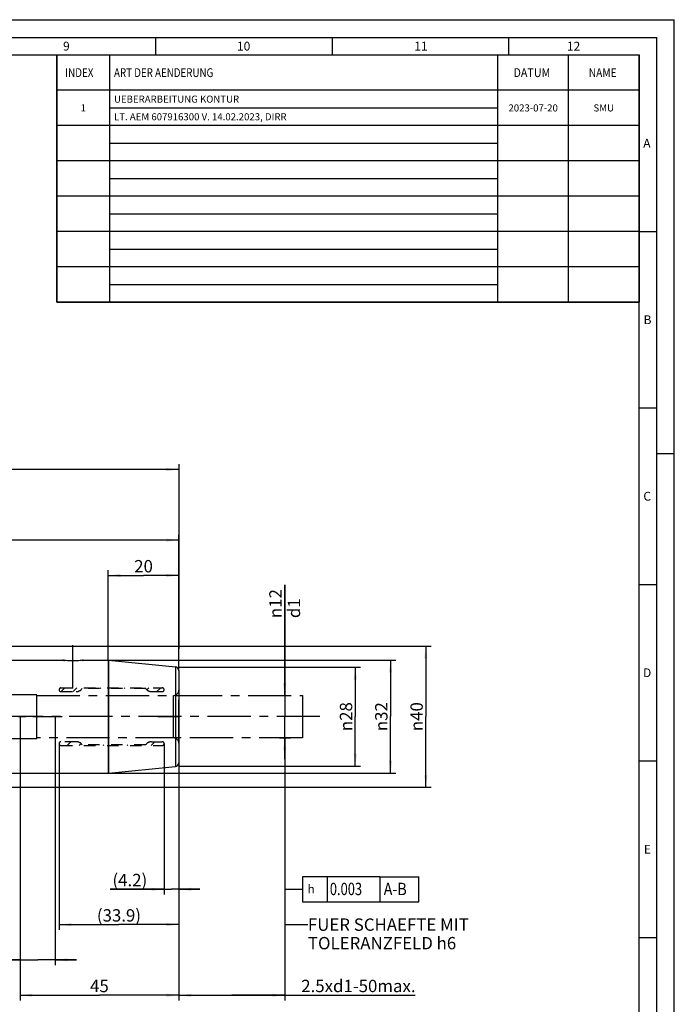
# Model space of a CAD drawing. Units: millimetres. Extents: x 0 to 594, y 0 to 420.
# Drawn here: x 408 to 594, y 141 to 420 of the extents above; entities that cross this region are included whole.
import ezdxf

# ---------------------------------------------------------------- set-up
doc = ezdxf.new("R2010")
doc.units = ezdxf.units.MM
doc.header["$LTSCALE"] = 32.67
for name, pattern in [('CENTER', [0.6, 0.375, -0.075, 0.075, -0.075]), ('HIDDEN', [0.2, 0.1, -0.1]), ('PHANTOM', [0.8, 0.45, -0.05, 0.1, -0.05, 0.1, -0.05])]:
    doc.linetypes.add(name, pattern=pattern)
doc.layers.get('0').update_dxf_attribs({"linetype": 'CONTINUOUS'})
for name, color, linetype in [('606331841-000-01-ED1_CL', 7, 'CONTINUOUS'), ('606331841-000-01-ED1_FORMAT', 7, 'CONTINUOUS'), ('606331841-000-01-ED1_TEXT', 7, 'CONTINUOUS'), ('606967820-000_AXIS', 7, 'CONTINUOUS'), ('606967820-000_CL', 7, 'CONTINUOUS'), ('606967820-000_DIM', 7, 'CONTINUOUS'), ('606967820-000_HL', 7, 'CONTINUOUS'), ('606968019-000_DIM', 7, 'CONTINUOUS'), ('606968019-000_HL', 7, 'CONTINUOUS'), ('606969063-000_AXIS', 7, 'CONTINUOUS'), ('606969063-000_DIM', 7, 'CONTINUOUS'), ('606969063-000_HL', 7, 'CONTINUOUS'), ('CURVES', 7, 'CONTINUOUS'), ('DRW_SKE_ED1_FADE_IN', 7, 'CONTINUOUS')]:
    doc.layers.add(name, color=color, linetype=linetype)
doc.styles.get("Standard").update_dxf_attribs({"font": 'TXT.SHX', "width": 0.7})
doc.styles.add('TEXTSTYLE_2', font='gdt', dxfattribs={"width": 0.7})
doc.dimstyles.new('DIMSTYLE_1', dxfattribs={"dimtxt": 3.5, "dimasz": 3.5, "dimexe": 1.5, "dimexo": 0, "dimgap": 0.875, "dimtad": 1, "dimdec": 3, "dimdsep": 46, "dimtxsty": 'STANDARD', "dimblk": '_FILLED', "dimblk1": '_FILLED', "dimblk2": '_FILLED', "dimcen": 0.09, "dimclrt": 2, "dimadec": 3, "dimazin": 2, "dimtp": 0.1, "dimtm": 0.1, "dimtfac": 1, "dimtdec": 3, "dimtofl": 0, "dimtmove": 0, "dimatfit": 3, "dimldrblk": '_FILLED', "dimfxl": 1, "dimtolj": 1, "dimarcsym": 0})
doc.dimstyles.new('DIMSTYLE_2', dxfattribs={"dimtxt": 3.5, "dimasz": 3.5, "dimexe": 1.5, "dimexo": 0, "dimgap": 0.875, "dimtad": 1, "dimdec": 1, "dimdsep": 46, "dimtxsty": 'STANDARD', "dimblk": '_FILLED', "dimblk1": '_FILLED', "dimblk2": '_FILLED', "dimcen": 0.09, "dimclrt": 2, "dimadec": 3, "dimazin": 2, "dimtp": 0.15, "dimtm": 0.15, "dimtfac": 1, "dimtdec": 1, "dimtofl": 0, "dimtmove": 0, "dimatfit": 3, "dimldrblk": '_FILLED', "dimfxl": 1, "dimtolj": 1, "dimarcsym": 0})
doc.dimstyles.new('DIMSTYLE_3', dxfattribs={"dimtxt": 3.5, "dimasz": 3.5, "dimexe": 1.5, "dimexo": 0, "dimgap": 0.875, "dimtad": 1, "dimdec": 1, "dimdsep": 46, "dimtxsty": 'STANDARD', "dimblk": '_FILLED', "dimblk1": '_FILLED', "dimblk2": '_FILLED', "dimcen": 0.09, "dimclrt": 2, "dimadec": 3, "dimazin": 2, "dimtp": 0.05, "dimtm": 0.05, "dimtfac": 1, "dimtdec": 1, "dimtofl": 0, "dimtmove": 0, "dimatfit": 3, "dimldrblk": '_FILLED', "dimfxl": 1, "dimtolj": 1, "dimarcsym": 0})
doc.dimstyles.new('DIMSTYLE_4', dxfattribs={"dimtxt": 3.5, "dimasz": 3.5, "dimexe": 1.5, "dimexo": 0, "dimgap": 0.875, "dimtad": 1, "dimdec": 3, "dimdsep": 46, "dimtxsty": 'STANDARD', "dimblk": '_FILLED', "dimblk1": '_FILLED', "dimblk2": '_FILLED', "dimcen": 0.09, "dimclrt": 2, "dimadec": 3, "dimazin": 2, "dimtp": 0.2, "dimtm": 0.2, "dimtfac": 1, "dimtdec": 3, "dimtofl": 0, "dimtmove": 0, "dimatfit": 3, "dimldrblk": '_FILLED', "dimfxl": 1, "dimtolj": 1, "dimarcsym": 0})
doc.dimstyles.new('DIMSTYLE_5', dxfattribs={"dimtxt": 3.5, "dimasz": 3.5, "dimexe": 1.5, "dimexo": 0, "dimgap": 0.875, "dimtad": 1, "dimdec": 3, "dimdsep": 46, "dimtxsty": 'STANDARD', "dimblk": '_FILLED', "dimblk1": '_FILLED', "dimblk2": '_FILLED', "dimcen": 0.09, "dimclrt": 2, "dimadec": 3, "dimazin": 2, "dimtp": 0.15, "dimtm": 0.15, "dimtfac": 1, "dimtdec": 3, "dimtofl": 0, "dimtmove": 0, "dimatfit": 3, "dimldrblk": '_FILLED', "dimfxl": 1, "dimtolj": 1, "dimarcsym": 0})
doc.dimstyles.get("Standard").update_dxf_attribs({"dimtxt": 3.5, "dimasz": 3.5, "dimexe": 1.5, "dimexo": 0, "dimtad": 1, "dimdec": 3, "dimdsep": 46, "dimtxsty": 'STANDARD', "dimblk": '_FILLED', "dimblk1": '_FILLED', "dimblk2": '_FILLED', "dimcen": 0.09, "dimclrt": 2, "dimadec": 3, "dimazin": 2, "dimtol": 1, "dimtp": 0.005, "dimtm": 0.005, "dimtfac": 1, "dimtdec": 3, "dimtofl": 0, "dimtmove": 0, "dimatfit": 3, "dimldrblk": '_FILLED', "dimfxl": 1, "dimtolj": 1, "dimarcsym": 0})

# ---------------------------------------------------------------- blocks, each defined once
blk = doc.blocks.new('CHANGEBLOCK_BL6', base_point=(501.5, 375))
at = {"layer": '606331841-000-01-ED1_FORMAT', "color": 7, "linetype": 'CONTINUOUS'}
for p, q in [((419, 340), (419, 410)), ((434, 340), (434, 410)), ((544, 340), (544, 410)), ((564, 340), (564, 410)), ((584, 400), (419, 400)), ((584, 390), (419, 390)), ((584, 380), (419, 380)), ((584, 370), (419, 370)), ((584, 360), (419, 360)), ((584, 350), (419, 350)), ((584, 340), (419, 340))]:
    blk.add_line(p, q, dxfattribs=at)
at = {"layer": '606331841-000-01-ED1_FORMAT', "color": 2, "linetype": 'CONTINUOUS'}
for s, width, p in [('INDEX', 0.819048, (421.38, 403.75)), ('ART DER AENDERUNG', 0.810924, (435.23, 403.75)), ('DATUM', 0.890476, (548.43, 403.75)), ('NAME', 0.85119, (569.74, 403.75))]:
    blk.add_text(s, height=2.5, dxfattribs=dict(at, width=width)).set_placement(p)
blk = doc.blocks.new('_FILLED')
at = {"color": 0, "linetype": 'BYBLOCK'}
blk.add_solid([(0, 0), (-1, 0.125), (-1, -0.125)], dxfattribs=at)
blk = doc.blocks.new('*D0')
at = {"layer": '606969063-000_DIM', "color": 3, "linetype": 'CONTINUOUS'}
for p, q in [((408.59, 222.56), (408.59, 152.15)), ((418.59, 222.56), (418.59, 152.15)), ((408.59, 153.65), (399.88, 153.65)), ((399.88, 153.65), (413.59, 153.65)), ((424.59, 153.65), (413.59, 153.65)), ((418.59, 153.65), (424.59, 153.65))]:
    blk.add_line(p, q, dxfattribs=at)
at = {"layer": '606969063-000_DIM', "color": 3, "linetype": 'CONTINUOUS', "xscale": 3.5, "yscale": 3.5, "zscale": 3.5}
blk.add_blockref('_FILLED', (408.59, 153.65), dxfattribs=at)
at = {"layer": '606969063-000_DIM', "color": 3, "linetype": 'CONTINUOUS', "xscale": 3.5, "yscale": 3.5, "zscale": 3.5, "rotation": 180}
blk.add_blockref('_FILLED', (418.59, 153.65), dxfattribs=at)
at = {"layer": '606969063-000_DIM', "color": 2, "linetype": 'CONTINUOUS', "insert": (404.63, 158.02), "char_height": 3.5, "width": 46.375, "attachment_point": 3, "line_spacing_factor": 0.9}
blk.add_mtext('10\\PVERSTELLWEG', dxfattribs=at)
blk = doc.blocks.new('*D1')
at = {"layer": '606968019-000_DIM', "color": 3, "linetype": 'CONTINUOUS'}
for p, q in [((419.65, 214.93), (419.65, 162.15)), ((453.59, 209.52), (453.59, 162.15)), ((419.65, 163.65), (436.62, 163.65)), ((453.59, 163.65), (436.62, 163.65))]:
    blk.add_line(p, q, dxfattribs=at)
at = {"layer": '606968019-000_DIM', "color": 3, "linetype": 'CONTINUOUS', "xscale": 3.5, "yscale": 3.5, "zscale": 3.5, "rotation": 180}
blk.add_blockref('_FILLED', (419.65, 163.65), dxfattribs=at)
at = {"layer": '606968019-000_DIM', "color": 3, "linetype": 'CONTINUOUS', "xscale": 3.5, "yscale": 3.5, "zscale": 3.5}
blk.add_blockref('_FILLED', (453.59, 163.65), dxfattribs=at)
at = {"layer": '606968019-000_DIM', "color": 2, "linetype": 'CONTINUOUS', "insert": (436.62, 168.02), "char_height": 3.5, "width": 19.125, "attachment_point": 2, "line_spacing_factor": 0.9}
blk.add_mtext('(33.9)', dxfattribs=at)
blk = doc.blocks.new('*D2')
at = {"layer": '606968019-000_DIM', "color": 3, "linetype": 'CONTINUOUS'}
for p, q in [((449.43, 214.93), (449.43, 172.15)), ((453.59, 209.46), (453.59, 172.15)), ((449.43, 173.65), (434.14, 173.65)), ((434.14, 173.65), (451.51, 173.65)), ((459.59, 173.65), (451.51, 173.65)), ((453.59, 173.65), (459.59, 173.65))]:
    blk.add_line(p, q, dxfattribs=at)
at = {"layer": '606968019-000_DIM', "color": 3, "linetype": 'CONTINUOUS', "xscale": 3.5, "yscale": 3.5, "zscale": 3.5}
blk.add_blockref('_FILLED', (449.43, 173.65), dxfattribs=at)
at = {"layer": '606968019-000_DIM', "color": 3, "linetype": 'CONTINUOUS', "xscale": 3.5, "yscale": 3.5, "zscale": 3.5, "rotation": 180}
blk.add_blockref('_FILLED', (453.59, 173.65), dxfattribs=at)
at = {"layer": '606968019-000_DIM', "color": 2, "linetype": 'CONTINUOUS', "insert": (444.64, 178.02), "char_height": 3.5, "width": 15.75, "attachment_point": 3, "line_spacing_factor": 0.9}
blk.add_mtext('(4.2)', dxfattribs=at)
blk = doc.blocks.new('*D3')
at = {"layer": '606968019-000_DIM', "color": 3, "linetype": 'CONTINUOUS'}
for p, q in [((483.59, 228.56), (483.59, 259.9)), ((483.59, 259.9), (483.59, 222.56)), ((482.09, 228.56), (484.89, 228.56)), ((483.59, 210.56), (483.59, 222.56)), ((482.09, 216.56), (485.26, 216.56)), ((483.59, 216.56), (483.59, 210.56))]:
    blk.add_line(p, q, dxfattribs=at)
at = {"layer": '606968019-000_DIM', "color": 3, "linetype": 'CONTINUOUS', "xscale": 3.5, "yscale": 3.5, "zscale": 3.5}
for p, rotation in [((483.59, 228.56), 270), ((483.59, 216.56), 90)]:
    blk.add_blockref('_FILLED', p, dxfattribs=dict(at, rotation=rotation))
at = {"layer": '606968019-000_DIM', "color": 2, "linetype": 'CONTINUOUS', "insert": (479.22, 250.48), "char_height": 3.5, "width": 14.125, "attachment_point": 1, "rotation": 90, "line_spacing_factor": 0.9, "style": 'TEXTSTYLE_2'}
blk.add_mtext('{\\fgdt;n}\\fTXT.SHX;12\\Pd1', dxfattribs=at)
blk = doc.blocks.new('GEOM_TOLERANCE_SYMBOLS_BL10', base_point=(502.59, 173.65))
at = {"layer": '606331841-000-01-ED1_CL', "color": 3, "linetype": 'CONTINUOUS'}
for p, q in [((488.59, 177.15), (488.59, 170.15)), ((510.59, 177.15), (488.59, 177.15)), ((495.59, 177.15), (495.59, 170.15)), ((510.59, 177.15), (510.59, 170.15)), ((510.59, 177.15), (521.59, 177.15)), ((521.59, 170.15), (521.59, 177.15)), ((483.59, 173.65), (488.59, 173.65)), ((488.59, 170.15), (510.59, 170.15)), ((510.59, 170.15), (521.59, 170.15))]:
    blk.add_line(p, q, dxfattribs=at)
at = {"layer": '606331841-000-01-ED1_CL', "color": 2, "linetype": 'CONTINUOUS', "style": 'TEXTSTYLE_2'}
blk.add_text('h', height=2.4, dxfattribs=at).set_placement((490.09, 172.55))
at = {"layer": '606331841-000-01-ED1_CL', "color": 2, "linetype": 'CONTINUOUS'}
for s, width, p in [('0.003', 0.766667, (496.38, 172.01)), ('A-B', 0.849206, (511.64, 172))]:
    blk.add_text(s, height=3.5, dxfattribs=dict(at, width=width)).set_placement(p)
blk = doc.blocks.new('*D4')
at = {"layer": '606968019-000_DIM', "color": 3, "linetype": 'CONTINUOUS'}
for p, q in [((483.59, 216.56), (483.59, 142.15)), ((453.59, 209.59), (453.59, 142.15)), ((453.59, 143.65), (468.59, 143.65)), ((483.59, 143.65), (468.59, 143.65)), ((468.59, 143.65), (520.53, 143.65))]:
    blk.add_line(p, q, dxfattribs=at)
at = {"layer": '606968019-000_DIM', "color": 3, "linetype": 'CONTINUOUS', "xscale": 3.5, "yscale": 3.5, "zscale": 3.5, "rotation": 180}
blk.add_blockref('_FILLED', (453.59, 143.65), dxfattribs=at)
at = {"layer": '606968019-000_DIM', "color": 3, "linetype": 'CONTINUOUS', "xscale": 3.5, "yscale": 3.5, "zscale": 3.5}
blk.add_blockref('_FILLED', (483.59, 143.65), dxfattribs=at)
at = {"layer": '606968019-000_DIM', "color": 2, "linetype": 'CONTINUOUS', "insert": (488.28, 148.02), "char_height": 3.5, "width": 48.375, "attachment_point": 1, "line_spacing_factor": 0.9}
blk.add_mtext('2.5xd1-50max.', dxfattribs=at)
blk = doc.blocks.new('*D5')
at = {"layer": '606967820-000_DIM', "color": 3, "linetype": 'CONTINUOUS'}
for p, q in [((253.59, 253.85), (253.59, 294.06)), ((453.59, 294.06), (453.59, 241.75)), ((253.59, 292.56), (353.59, 292.56)), ((453.59, 292.56), (353.59, 292.56))]:
    blk.add_line(p, q, dxfattribs=at)
at = {"layer": '606967820-000_DIM', "color": 3, "linetype": 'CONTINUOUS', "xscale": 3.5, "yscale": 3.5, "zscale": 3.5, "rotation": 180}
blk.add_blockref('_FILLED', (253.59, 292.56), dxfattribs=at)
at = {"layer": '606967820-000_DIM', "color": 3, "linetype": 'CONTINUOUS', "xscale": 3.5, "yscale": 3.5, "zscale": 3.5}
blk.add_blockref('_FILLED', (453.59, 292.56), dxfattribs=at)
at = {"layer": '606967820-000_DIM', "color": 2, "linetype": 'CONTINUOUS', "insert": (353.59, 296.93), "char_height": 3.5, "width": 12.375, "attachment_point": 2, "line_spacing_factor": 0.9}
blk.add_mtext('200', dxfattribs=at)
blk = doc.blocks.new('*D6')
at = {"layer": '606967820-000_DIM', "color": 3, "linetype": 'CONTINUOUS'}
for p, q in [((408.59, 222.56), (408.59, 142.15)), ((453.59, 209.42), (453.59, 142.15)), ((408.59, 143.65), (431.09, 143.65)), ((453.59, 143.65), (431.09, 143.65))]:
    blk.add_line(p, q, dxfattribs=at)
at = {"layer": '606967820-000_DIM', "color": 3, "linetype": 'CONTINUOUS', "xscale": 3.5, "yscale": 3.5, "zscale": 3.5, "rotation": 180}
blk.add_blockref('_FILLED', (408.59, 143.65), dxfattribs=at)
at = {"layer": '606967820-000_DIM', "color": 3, "linetype": 'CONTINUOUS', "xscale": 3.5, "yscale": 3.5, "zscale": 3.5}
blk.add_blockref('_FILLED', (453.59, 143.65), dxfattribs=at)
at = {"layer": '606967820-000_DIM', "color": 2, "linetype": 'CONTINUOUS', "insert": (431.09, 148.02), "char_height": 3.5, "width": 7.875, "attachment_point": 2, "line_spacing_factor": 0.9}
blk.add_mtext('45', dxfattribs=at)
blk = doc.blocks.new('*D8')
at = {"layer": '606967820-000_DIM', "color": 3, "linetype": 'CONTINUOUS'}
for p, q in [((289.98, 242.56), (525.09, 242.56)), ((523.59, 242.56), (523.59, 222.56)), ((523.59, 202.56), (523.59, 222.56)), ((289.98, 202.56), (525.09, 202.56))]:
    blk.add_line(p, q, dxfattribs=at)
at = {"layer": '606967820-000_DIM', "color": 3, "linetype": 'CONTINUOUS', "xscale": 3.5, "yscale": 3.5, "zscale": 3.5}
for p, rotation in [((523.59, 242.56), 90), ((523.59, 202.56), 270)]:
    blk.add_blockref('_FILLED', p, dxfattribs=dict(at, rotation=rotation))
at = {"layer": '606967820-000_DIM', "color": 2, "linetype": 'CONTINUOUS', "insert": (519.22, 222.56), "char_height": 3.5, "width": 15.25, "attachment_point": 2, "rotation": 90, "line_spacing_factor": 0.9, "style": 'TEXTSTYLE_2'}
blk.add_mtext('{\\fgdt;n}\\fTXT.SHX;40', dxfattribs=at)
blk = doc.blocks.new('*D9')
at = {"layer": '606967820-000_DIM', "color": 3, "linetype": 'CONTINUOUS'}
for p, q in [((433.54, 238.56), (515.09, 238.56)), ((513.59, 238.56), (513.59, 222.56)), ((513.59, 206.56), (513.59, 222.56)), ((433.54, 206.56), (515.09, 206.56))]:
    blk.add_line(p, q, dxfattribs=at)
at = {"layer": '606967820-000_DIM', "color": 3, "linetype": 'CONTINUOUS', "xscale": 3.5, "yscale": 3.5, "zscale": 3.5}
for p, rotation in [((513.59, 238.56), 90), ((513.59, 206.56), 270)]:
    blk.add_blockref('_FILLED', p, dxfattribs=dict(at, rotation=rotation))
at = {"layer": '606967820-000_DIM', "color": 2, "linetype": 'CONTINUOUS', "insert": (509.22, 222.56), "char_height": 3.5, "width": 14.875, "attachment_point": 2, "rotation": 90, "line_spacing_factor": 0.9, "style": 'TEXTSTYLE_2'}
blk.add_mtext('{\\fgdt;n}\\fTXT.SHX;32', dxfattribs=at)
blk = doc.blocks.new('*D10')
at = {"layer": '606967820-000_DIM', "color": 3, "linetype": 'CONTINUOUS'}
for p, q in [((293.09, 238.56), (293.09, 274.06)), ((453.59, 235.57), (453.59, 274.06)), ((293.09, 272.56), (373.34, 272.56)), ((453.59, 272.56), (373.34, 272.56))]:
    blk.add_line(p, q, dxfattribs=at)
at = {"layer": '606967820-000_DIM', "color": 3, "linetype": 'CONTINUOUS', "xscale": 3.5, "yscale": 3.5, "zscale": 3.5, "rotation": 180}
blk.add_blockref('_FILLED', (293.09, 272.56), dxfattribs=at)
at = {"layer": '606967820-000_DIM', "color": 3, "linetype": 'CONTINUOUS', "xscale": 3.5, "yscale": 3.5, "zscale": 3.5}
blk.add_blockref('_FILLED', (453.59, 272.56), dxfattribs=at)
at = {"layer": '606967820-000_DIM', "color": 2, "linetype": 'CONTINUOUS', "insert": (373.34, 276.93), "char_height": 3.5, "width": 18, "attachment_point": 2, "line_spacing_factor": 0.9}
blk.add_mtext('160.5', dxfattribs=at)
blk = doc.blocks.new('*D11')
at = {"layer": '606967820-000_DIM', "color": 3, "linetype": 'CONTINUOUS'}
for p, q in [((453.59, 236.56), (505.09, 236.56)), ((503.59, 236.56), (503.59, 222.56)), ((503.59, 208.56), (503.59, 222.56)), ((453.59, 208.56), (505.09, 208.56))]:
    blk.add_line(p, q, dxfattribs=at)
at = {"layer": '606967820-000_DIM', "color": 3, "linetype": 'CONTINUOUS', "xscale": 3.5, "yscale": 3.5, "zscale": 3.5}
for p, rotation in [((503.59, 236.56), 90), ((503.59, 208.56), 270)]:
    blk.add_blockref('_FILLED', p, dxfattribs=dict(at, rotation=rotation))
at = {"layer": '606967820-000_DIM', "color": 2, "linetype": 'CONTINUOUS', "insert": (499.22, 222.56), "char_height": 3.5, "width": 15.25, "attachment_point": 2, "rotation": 90, "line_spacing_factor": 0.9, "style": 'TEXTSTYLE_2'}
blk.add_mtext('{\\fgdt;n}\\fTXT.SHX;28', dxfattribs=at)
blk = doc.blocks.new('*D12')
at = {"layer": '606967820-000_DIM', "color": 3, "linetype": 'CONTINUOUS'}
for p, q in [((433.59, 238.56), (433.59, 264.06)), ((433.59, 262.56), (443.59, 262.56)), ((453.59, 262.56), (443.59, 262.56)), ((453.59, 248.36), (453.59, 264.06))]:
    blk.add_line(p, q, dxfattribs=at)
at = {"layer": '606967820-000_DIM', "color": 3, "linetype": 'CONTINUOUS', "xscale": 3.5, "yscale": 3.5, "zscale": 3.5, "rotation": 180}
blk.add_blockref('_FILLED', (433.59, 262.56), dxfattribs=at)
at = {"layer": '606967820-000_DIM', "color": 3, "linetype": 'CONTINUOUS', "xscale": 3.5, "yscale": 3.5, "zscale": 3.5}
blk.add_blockref('_FILLED', (453.59, 262.56), dxfattribs=at)
at = {"layer": '606967820-000_DIM', "color": 2, "linetype": 'CONTINUOUS', "insert": (443.59, 266.93), "char_height": 3.5, "width": 8.25, "attachment_point": 2, "line_spacing_factor": 0.9}
blk.add_mtext('20', dxfattribs=at)

msp = doc.modelspace()

# ---------------------------------------------------------------- linework, layer by layer
at = {"layer": '606331841-000-01-ED1_FORMAT', "color": 3, "linetype": 'CONTINUOUS'}
for p, q in [((0, 420), (594, 420)), ((594, 0), (594, 420)), ((5, 415), (589, 415)), ((447, 415), (447, 410)), ((497, 415), (497, 410)), ((547, 415), (547, 410)), ((589, 5), (589, 415)), ((419, 410), (584, 410)), ((419, 410), (419, 340)), ((584, 410), (584, 340)), ((434, 395), (544, 395)), ((434, 385), (544, 385)), ((434, 375), (544, 375)), ((434, 365), (544, 365)), ((584, 360), (589, 360)), ((434, 355), (544, 355)), ((434, 345), (544, 345)), ((419, 340), (584, 340)), ((584, 310), (589, 310)), ((594, 297), (589, 297)), ((584, 260), (589, 260)), ((584, 210), (589, 210)), ((584, 160), (589, 160))]:
    msp.add_line(p, q, dxfattribs=at)
at = {"layer": '606331841-000-01-ED1_FORMAT', "color": 7, "linetype": 'CONTINUOUS'}
for p in [(10, 410), (584, 10)]:
    msp.add_line(p, (584, 410), dxfattribs=at)
at = {"layer": '606967820-000_AXIS', "color": 1, "linetype": 'CENTER'}
msp.add_line((423.5944, 230.5389), (423.5944, 243.1464), dxfattribs=at)
at = {"layer": '606967820-000_CL', "color": 7, "linetype": 'CONTINUOUS'}
for p, q in [((293.0944, 238.5596), (420.6944, 238.5596)), ((426.4944, 238.5596), (433.5445, 238.5596)), ((433.644, 238.5546), (452.6939, 236.6496)), ((453.5944, 235.6546), (453.5944, 209.4646)), ((293.0944, 206.5596), (433.5445, 206.5596)), ((433.644, 206.5645), (452.6939, 208.4695))]:
    msp.add_line(p, q, dxfattribs=at)
at = {"layer": '606967820-000_CL', "color": 9, "linetype": 'CONTINUOUS'}
for p, q in [((433.5445, 238.5596), (433.5445, 206.5596)), ((433.644, 238.5546), (433.644, 206.5645)), ((452.6939, 236.6496), (452.6939, 208.4695))]:
    msp.add_line(p, q, dxfattribs=at)
at = {"layer": '606967820-000_CL', "color": 7, "linetype": 'CONTINUOUS'}
for centre, start, end in [((433.5445, 237.5596), 84.289407, 90), ((452.5944, 235.6546), 0, 84.289407), ((452.5944, 209.4646), 275.710593, 360), ((433.5445, 207.5596), 270, 275.710593)]:
    msp.add_arc(centre, 1, start, end, dxfattribs=at)
msp.add_open_spline([(426.4944, 238.5596), (426.4149, 238.5474), (426.1182, 238.5036), (425.5103, 238.4278), (424.623, 238.354), (423.5944, 238.324), (422.5658, 238.354), (421.6785, 238.4278), (421.0706, 238.5036), (420.7739, 238.5474), (420.6944, 238.5596)], degree=3, knots=[0, 0, 0, 0, 0.04143407, 0.15453805, 0.31557065, 0.5, 0.68442935, 0.84546195, 0.95856593, 1, 1, 1, 1], dxfattribs=at)
at = {"layer": '606967820-000_HL', "color": 6, "linetype": 'HIDDEN'}
for centre, radius, start, end in [((423.7697, 258.6005), 20.2755, 261.275961, 262.772041), ((423.4265, 258.5461), 20.2206, 277.487154, 278.726849)]:
    msp.add_arc(centre, radius, start, end, dxfattribs=at)
at = {"layer": '606968019-000_HL', "color": 6, "linetype": 'HIDDEN'}
for p, q in [((420.1728, 230.7096), (448.9094, 230.7096)), ((420.1728, 229.6596), (424.5408, 229.6596)), ((420.2406, 229.6596), (421.2906, 230.7096)), ((423.6352, 229.6596), (424.6852, 230.7096)), ((444.1944, 230.5346), (426.1944, 230.5346)), ((427.9048, 230.5346), (428.0798, 230.7096)), ((431.2994, 230.5346), (431.4744, 230.7096)), ((434.694, 230.5346), (434.869, 230.7096)), ((438.0886, 230.5346), (438.2636, 230.7096)), ((441.4832, 230.5346), (441.6582, 230.7096)), ((444.5183, 230.1751), (445.0529, 230.7096)), ((445.848, 229.6596), (448.9094, 229.6596)), ((447.3975, 229.6596), (448.4475, 230.7096)), ((424.5408, 215.4596), (420.1728, 215.4596)), ((421.9636, 214.4096), (423.0136, 215.4596)), ((425.3582, 214.4096), (425.8828, 214.9341)), ((445.7259, 214.4096), (446.7759, 215.4596)), ((445.848, 215.4596), (448.9094, 215.4596)), ((420.1728, 214.4096), (448.9094, 214.4096)), ((444.1944, 214.5846), (426.1944, 214.5846)), ((428.7529, 214.4096), (428.9279, 214.5846)), ((432.1475, 214.4096), (432.3225, 214.5846)), ((435.5421, 214.4096), (435.7171, 214.5846)), ((438.9367, 214.4096), (439.1117, 214.5846)), ((442.3313, 214.4096), (442.5063, 214.5846)), ((449.2384, 214.5275), (449.2657, 214.5548))]:
    msp.add_line(p, q, dxfattribs=at)
for centre, radius, start, end in [((420.1728, 230.1846), 0.525, 90, 270), ((424.5408, 231.6596), 2, 270, 325.771134), ((445.848, 231.6596), 2, 214.228866, 270), ((448.9094, 230.1846), 0.525, 270, 90), ((420.1728, 214.9346), 0.525, 90, 270), ((424.5408, 213.4596), 2, 34.228866, 90), ((445.848, 213.4596), 2, 90, 145.771134), ((448.9094, 214.9346), 0.525, 270, 90)]:
    msp.add_arc(centre, radius, start, end, dxfattribs=at)
at = {"layer": '606969063-000_AXIS', "color": 1, "linetype": 'CENTER'}
msp.add_line((493.5944, 222.5596), (216.6944, 222.5596), dxfattribs=at)
at = {"layer": '606969063-000_HL', "color": 6, "linetype": 'HIDDEN'}
for p, q in [((408.5944, 222.5596), (408.5944, 222.7586)), ((453.5944, 222.5596), (453.5944, 222.7586))]:
    msp.add_line(p, q, dxfattribs=at)
at = {"layer": 'CURVES', "color": 6, "linetype": 'PHANTOM'}
for p, q in [((408.1944, 222.5596), (410.248, 222.5596)), ((412.1944, 222.5596), (420.5629, 222.5596)), ((447.6344, 222.5596), (453.5944, 222.5596))]:
    msp.add_line(p, q, dxfattribs=at)
at = {"layer": 'DRW_SKE_ED1_FADE_IN', "color": 6, "linetype": 'CENTER'}
for p, q in [((453.5944, 215.0596), (453.5944, 230.0596)), ((413.3145, 228.7096), (403.8944, 228.7096)), ((413.3145, 216.4096), (413.3145, 228.7096)), ((413.3145, 228.5596), (453.5944, 228.5596)), ((452.0944, 216.5596), (452.0944, 228.5596)), ((403.8944, 216.4096), (413.3145, 216.4096)), ((453.5944, 216.5596), (413.3145, 216.5596))]:
    msp.add_line(p, q, dxfattribs=at)
at = {"layer": 'DRW_SKE_ED1_FADE_IN', "color": 1, "linetype": 'CENTER'}
for p, q in [((453.5944, 228.5596), (488.5944, 228.5596)), ((488.5944, 228.5596), (488.5944, 216.5596)), ((488.5944, 216.5596), (453.5944, 216.5596)), ((483.5944, 216.5596), (483.5944, 216.6096))]:
    msp.add_line(p, q, dxfattribs=at)
at = {"layer": 'DRW_SKE_ED1_FADE_IN', "color": 6, "linetype": 'CENTER'}
for centre, start, end in [((452.0944, 230.0596), 270, 360), ((452.0944, 215.0596), 0, 90)]:
    msp.add_arc(centre, 1.5, start, end, dxfattribs=at)

# ---------------------------------------------------------------- block references
at = {"layer": '606331841-000-01-ED1_CL', "color": 3, "linetype": 'CONTINUOUS'}
msp.add_blockref('GEOM_TOLERANCE_SYMBOLS_BL10', (502.5937, 173.6471), dxfattribs=at)
at = {"layer": '606331841-000-01-ED1_FORMAT', "color": 3, "linetype": 'CONTINUOUS'}
msp.add_blockref('CHANGEBLOCK_BL6', (501.5, 375), dxfattribs=at)

# ---------------------------------------------------------------- texts
at = {"layer": '606331841-000-01-ED1_FORMAT', "color": 2, "linetype": 'CONTINUOUS', "line_spacing_factor": 0.9}
for s, insert, char_height, width, attachment_point in [('9', (420.7798, 413.75), 2.5, 3.660714, 1), ('10', (470.0655, 413.75), 2.5, 5.803571, 1), ('11', (520.3333, 413.75), 2.5, 5, 1), ('12', (563.5655, 413.75), 2.5, 5.803571, 1), ('UEBERARBEITUNG KONTUR', (435.225, 398.5), 2, 49.071429, 1), ('1', (426.5, 396), 2, 1.714286, 2), ('LT. AEM 607916300 V. 14.02.2023, DIRR', (435.225, 393.5), 2, 82.357143, 1), ('2023-07-20', (554, 396), 2, 22.928571, 2), ('SMU', (574, 396), 2, 7.285714, 2), ('A', (585.1905, 386.25), 2.5, 3.928571, 1), ('B', (585.2798, 336.25), 2.5, 3.660714, 1), ('C', (585.2202, 286.25), 2.5, 3.839286, 1), ('D', (585.131, 236.25), 2.5, 4.107143, 1), ('E', (585.369, 186.25), 2.5, 3.392857, 1)]:
    msp.add_mtext(s, dxfattribs=dict(at, insert=insert, char_height=char_height, width=width, attachment_point=attachment_point))
at = {"layer": '606331841-000-01-ED1_TEXT', "color": 2, "linetype": 'CONTINUOUS', "insert": (490.1713, 165.3997), "char_height": 3.5, "width": 74.375, "attachment_point": 1, "line_spacing_factor": 0.9}
msp.add_mtext('FUER SCHAEFTE MIT \\PTOLERANZFELD h6', dxfattribs=at)

# ---------------------------------------------------------------- dimensions: what is measured, and where the dimension line sits
at = {"layer": '606967820-000_DIM', "color": 3, "linetype": 'CONTINUOUS'}
for base, p1, p2, dimstyle, picture, middle in [((253.5944, 292.5596), (453.5944, 241.7524), (253.5944, 253.8478), 'DIMSTYLE_4', '*D5', (353.0944, 292.5596)), ((293.0944, 272.5596), (453.5944, 235.5655), (293.0944, 238.5596), 'DIMSTYLE_4', '*D10', (372.8444, 272.5596)), ((433.5944, 262.5596), (453.5944, 248.3561), (433.5944, 238.5583), 'DIMSTYLE_1', '*D12', (443.0944, 262.5596)), ((408.5944, 143.6497), (453.5944, 209.4184), (408.5944, 222.5596), 'DIMSTYLE_5', '*D6', (430.5944, 143.6497))]:
    dim = msp.add_linear_dim(base=base, p1=p1, p2=p2, angle=180, dimstyle=dimstyle, dxfattribs=at)
    dim.commit()
    dim.dimension.update_dxf_attribs({"geometry": picture, "text_midpoint": middle, "dimtype": 160})
for base, p1, p2, dimstyle, picture, middle in [((523.5944, 242.5596), (289.9767, 202.5596), (289.9767, 242.5596), 'DIMSTYLE_5', '*D8', (523.5944, 222.5596)), ((513.5944, 238.5596), (433.5444, 206.5596), (433.5445, 238.5596), 'DIMSTYLE_5', '*D9', (513.5944, 222.5596)), ((503.5944, 236.5596), (453.5944, 208.5596), (453.5944, 236.5596), 'DIMSTYLE_1', '*D11', (503.5944, 222.5596))]:
    dim = msp.add_linear_dim(base=base, p1=p1, p2=p2, angle=90, text='%%c<>', dimstyle=dimstyle, dxfattribs=at)
    dim.commit()
    dim.dimension.update_dxf_attribs({"geometry": picture, "text_midpoint": middle, "dimtype": 160})
at = {"layer": '606968019-000_DIM', "color": 3, "linetype": 'CONTINUOUS'}
for base, p1, p2, angle, text, dimstyle, picture, middle in [((483.5944, 216.5596), (482.0944, 228.5596), (485.2635, 216.5596), 270, '%%c<>\\Pd1', 'DIMSTYLE_1', '*D3', (483.5944, 255.1932)), ((419.6478, 163.6497), (453.5944, 209.5193), (419.6478, 214.9346), 180, '(<>)', 'DIMSTYLE_2', '*D1', (436.6211, 163.6497)), ((449.4344, 173.6497), (453.5944, 209.4568), (449.4344, 214.9346), 180, '(<>)', 'DIMSTYLE_3', '*D2', (439.3859, 173.6497))]:
    dim = msp.add_linear_dim(base=base, p1=p1, p2=p2, angle=angle, text=text, dimstyle=dimstyle, dxfattribs=at)
    dim.commit()
    dim.dimension.update_dxf_attribs({"geometry": picture, "text_midpoint": middle, "dimtype": 160})
dim = msp.add_linear_dim(base=(483.5944, 143.6497), p1=(453.5944, 209.5874), p2=(483.5944, 216.5596), text='2.5xd1-50max.', dimstyle='DIMSTYLE_1', dxfattribs=at)
dim.commit()
dim.dimension.update_dxf_attribs({"geometry": '*D4', "text_midpoint": (504.403, 143.6497), "dimtype": 160})
at = {"layer": '606969063-000_DIM', "color": 3, "linetype": 'CONTINUOUS'}
dim = msp.add_linear_dim(base=(418.5944, 153.6497), p1=(408.5944, 222.5596), p2=(418.5944, 222.5596), text='<>\\PVERSTELLWEG', dimstyle='DIMSTYLE_1', dxfattribs=at)
dim.commit()
dim.dimension.update_dxf_attribs({"geometry": '*D0', "text_midpoint": (389.1684, 153.6497), "dimtype": 160})

# ---------------------------------------------------------------- leaders
at = {"layer": '606331841-000-01-ED1_CL', "color": 3, "linetype": 'CONTINUOUS'}
msp.add_leader([(483.5944, 216.5596), (483.5944, 173.6497), (483.5945, 173.6497)], dimstyle='STANDARD', override={"dimtad": 0}, dxfattribs=at)
at = {"layer": '606331841-000-01-ED1_TEXT', "color": 3, "linetype": 'CONTINUOUS'}
msp.add_leader([(483.5944, 163.6497), (483.5944, 163.6497), (490.1713, 163.6497)], dimstyle='STANDARD', override={"dimtad": 0, "dimldrblk": 'NONE'}, dxfattribs=at)

doc.saveas('drawing.dxf')
